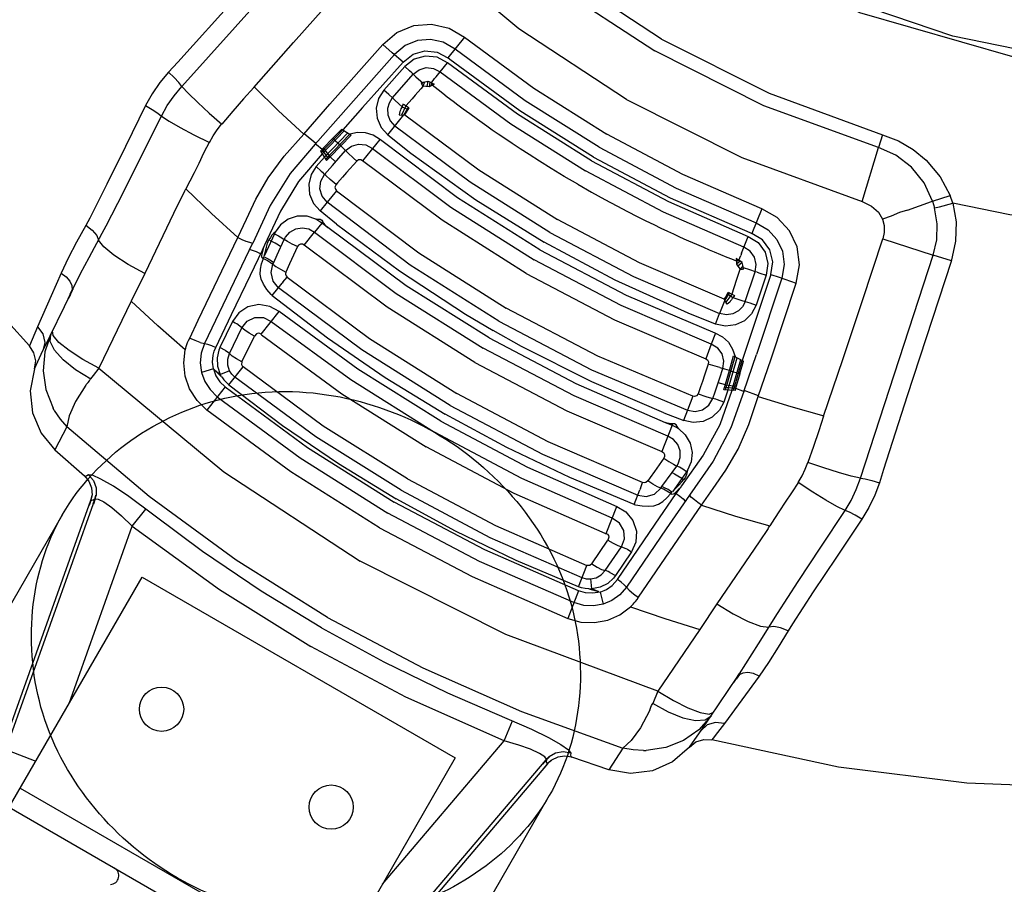
# Model space of a CAD drawing. Units: millimetres. Extents: x 99514 to 126314, y -1238 to 16612.
# Drawn here: x 115670 to 115892, y 10711 to 10906 of the extents above; entities that cross this region are included whole.
import ezdxf

# ---------------------------------------------------------------- set-up
doc = ezdxf.new("R2010")
doc.units = ezdxf.units.MM
doc.layers.add('DEFAULT', color=7, linetype='Continuous')
doc.layers.add('DiKom', color=7, linetype='Continuous')

# ---------------------------------------------------------------- blocks, each defined once
blk = doc.blocks.new('RP-19201')
at = {"layer": 'DiKom', "color": 0, "linetype": 'Continuous', "lineweight": 30}
for p, q in [((144261.02, 10891.12), (144296.44, 10930.54)), ((144281.59, 10920.39), (144260.11, 10896.62)), ((144324.91, 10902.25), (144321.16, 10897.55)), ((144308.58, 10898.74), (144306.44, 10900.61)), ((144311.03, 10896.64), (144308.58, 10898.74)), ((144260.11, 10896.62), (144258.01, 10894.33)), ((144309.06, 10898.34), (144291.19, 10878.11)), ((144311.03, 10896.64), (144301.87, 10886.33)), ((144319.4, 10894.43), (144321.03, 10896.48)), ((144321.57, 10897.22), (144321.16, 10897.55)), ((144311.39, 10895.63), (144306.69, 10890.29)), ((144312.51, 10894.63), (144311.39, 10895.63)), ((144312.99, 10894.18), (144312.51, 10894.63)), ((144318.47, 10893.26), (144319.4, 10894.43)), ((144308.61, 10888.54), (144313.32, 10893.88)), ((144312.99, 10894.18), (144313.32, 10893.88)), ((144313.32, 10893.88), (144313.94, 10893.3)), ((144313.94, 10893.3), (144315.04, 10892.31)), ((144315.04, 10892.31), (144315.41, 10891.98)), ((144315.16, 10891.91), (144315.41, 10891.99)), ((144315.41, 10891.99), (144315.27, 10891.64)), ((144315.4, 10891.98), (144315.63, 10892.05)), ((144315.84, 10892.11), (144315.48, 10891.16)), ((144315.63, 10892.05), (144316.59, 10892.34)), ((144316.59, 10892.34), (144316.36, 10891.09)), ((144316.59, 10892.34), (144317.19, 10892.05)), ((144317.06, 10892.11), (144316.95, 10891.04)), ((144317.19, 10892.05), (144317.42, 10891.94)), ((144317.42, 10891.94), (144318.12, 10892.89)), ((144318.47, 10893.26), (144318.12, 10892.89)), ((144307.81, 10889.29), (144306.69, 10890.29)), ((144315.02, 10890.58), (144313.78, 10889.16)), ((144315.49, 10891.14), (144315.02, 10890.58)), ((144315.27, 10891.64), (144315.16, 10891.91)), ((144315.48, 10891.16), (144315.27, 10891.64)), ((144316.19, 10891.1), (144315.48, 10891.15)), ((144316.36, 10891.09), (144316.19, 10891.1)), ((144316.95, 10891.04), (144316.36, 10891.09)), ((144318.02, 10891.64), (144316.95, 10891.04)), ((144317.42, 10891.94), (144317.36, 10891.26)), ((144317.42, 10891.93), (144317.62, 10891.84)), ((144317.62, 10891.84), (144317.57, 10891.39)), ((144318.92, 10890.32), (144317.57, 10891.39)), ((144317.62, 10891.84), (144318.02, 10891.64)), ((144319.97, 10889.51), (144318.92, 10890.32)), ((144308.61, 10888.54), (144307.81, 10889.29)), ((144308.61, 10888.54), (144308.46, 10888.36)), ((144309.2, 10887.98), (144308.61, 10888.54)), ((144310.79, 10886.54), (144309.2, 10887.98)), ((144313.07, 10888.35), (144311.62, 10886.74)), ((144313.78, 10889.16), (144313.07, 10888.35)), ((144321, 10888.71), (144319.97, 10889.51)), ((144322.31, 10887.72), (144321, 10888.71)), ((144323.37, 10886.92), (144322.31, 10887.72)), ((144301.87, 10886.33), (144297.43, 10881.31)), ((144311.62, 10886.74), (144310.67, 10884.66)), ((144311, 10887.13), (144310.78, 10886.52)), ((144310.78, 10886.52), (144312.15, 10885.89)), ((144311.3, 10886.94), (144311, 10887.13)), ((144311.93, 10885.99), (144311.2, 10884.71)), ((144312.16, 10886.4), (144311.3, 10886.94)), ((144311.4, 10884.7), (144312.15, 10885.89)), ((144312.16, 10886.4), (144311.93, 10885.99)), ((144312.15, 10885.89), (144312.38, 10886.26)), ((144312.38, 10886.26), (144312.16, 10886.4)), ((144324.62, 10885.99), (144323.37, 10886.92)), ((144326.1, 10884.9), (144324.62, 10885.99)), ((144307.55, 10880.19), (144311.19, 10884.7)), ((144310.12, 10884.7), (144310.67, 10884.66)), ((144310.67, 10884.66), (144311.2, 10884.71)), ((144311.4, 10884.7), (144311.19, 10884.7)), ((144327.86, 10883.62), (144326.1, 10884.9)), ((144292.52, 10876.23), (144297.43, 10881.31)), ((144292.73, 10875.92), (144297.75, 10881.11)), ((144295.11, 10879.34), (144297.17, 10881.48)), ((144297.17, 10881.48), (144299.3, 10880.13)), ((144288.67, 10880.48), (144291.35, 10878.29)), ((144295.11, 10879.34), (144293.05, 10877.23)), ((144293.25, 10875.16), (144298.53, 10880.62)), ((144293.56, 10874.71), (144298.99, 10880.33)), ((144296.93, 10877.68), (144295.11, 10879.34)), ((144296.93, 10877.68), (144299.3, 10880.13)), ((144305.79, 10879.15), (144301.88, 10874.35)), ((144307.55, 10880.2), (144312.79, 10876.06)), ((144419.31, 10880.22), (144418.44, 10877.3)), ((144291.43, 10877.93), (144291.2, 10878.11)), ((144292.72, 10876.87), (144291.43, 10877.93)), ((144292.72, 10876.87), (144292.35, 10876.49)), ((144292.35, 10876.49), (144293.76, 10874.41)), ((144293.05, 10877.23), (144292.72, 10876.87)), ((144294.18, 10874.85), (144292.72, 10876.87)), ((144294.57, 10875.25), (144293.05, 10877.23)), ((144294.57, 10875.25), (144296.93, 10877.68)), ((144296.52, 10874.95), (144298.03, 10876.63)), ((144296.93, 10877.68), (144297.7, 10876.96)), ((144297.7, 10876.96), (144298.03, 10876.63)), ((144298.54, 10876.11), (144298.03, 10876.63)), ((144414.74, 10865.1), (144418.44, 10877.3)), ((144293.25, 10875.16), (144292, 10873.73)), ((144293.76, 10874.41), (144294.57, 10875.25)), ((144294.57, 10875.25), (144295.78, 10874.11)), ((144295.06, 10873.29), (144296.52, 10874.95)), ((144300.55, 10874.25), (144298.27, 10871.69)), ((144298.54, 10876.11), (144299.82, 10874.9)), ((144299.82, 10874.9), (144300.55, 10874.25)), ((144292, 10873.73), (144291.37, 10873)), ((144291.37, 10873), (144292.5, 10872.01)), ((144293.3, 10871.26), (144295.06, 10873.29)), ((144293.55, 10871.02), (144293.3, 10871.26)), ((144294.54, 10870.1), (144293.55, 10871.02)), ((144295.89, 10868.94), (144294.54, 10870.1)), ((144297.35, 10870.65), (144296.21, 10869.33)), ((144298.27, 10871.69), (144297.35, 10870.65)), ((144261.62, 10867.41), (144261.72, 10867.55)), ((144261.72, 10867.55), (144261.95, 10867.98)), ((144296, 10867.57), (144293.85, 10864.96)), ((144296.21, 10869.33), (144295.89, 10868.94)), ((144261.62, 10867.41), (144259.99, 10864.14)), ((144430.63, 10865.2), (144434.62, 10866.46)), ((144435.24, 10864.77), (144434.62, 10866.46)), ((144259.99, 10864.14), (144252.68, 10848.87)), ((144293.85, 10864.96), (144292.28, 10863.04)), ((144392.04, 10863.49), (144389.84, 10857.89)), ((144424.97, 10863.15), (144430.41, 10865.12)), ((144430.41, 10865.12), (144430.63, 10865.2)), ((144430.63, 10865.2), (144431.09, 10863.66)), ((144431.09, 10863.66), (144432.17, 10863.95)), ((144432.17, 10863.95), (144435.24, 10864.77)), ((144240.24, 10861.37), (144239.35, 10859.73)), ((144291.34, 10861.15), (144291.66, 10861.13)), ((144292.7, 10860.27), (144291.34, 10861.15)), ((144296.01, 10860.03), (144292.27, 10863.05)), ((144243.08, 10857.97), (144243.94, 10859.6)), ((144292.7, 10860.27), (144291.02, 10858.2)), ((144292.7, 10860.27), (144292.88, 10860.55)), ((144294, 10859.23), (144292.7, 10860.27)), ((144264.75, 10838.3), (144273.69, 10856.99)), ((144281.94, 10857.82), (144280.18, 10853.87)), ((144281.2, 10856.15), (144280.73, 10856.43)), ((144282.13, 10858.21), (144281.82, 10857.95)), ((144281.94, 10857.82), (144281.82, 10857.95)), ((144282.13, 10858.21), (144281.94, 10857.82)), ((144282.6, 10853.1), (144284.16, 10856.57)), ((144284.16, 10856.57), (144284.45, 10857.1)), ((144288.67, 10855.3), (144291.02, 10858.2)), ((144387.47, 10853.42), (144388.98, 10857.25)), ((144389.35, 10858.09), (144389.84, 10857.89)), ((144419.36, 10856.68), (144430.78, 10852.99)), ((144277.04, 10855.74), (144266.16, 10833.04)), ((144279.5, 10854.72), (144279.1, 10853.22)), ((144279.23, 10854.16), (144279.5, 10854.72)), ((144279.74, 10855.26), (144279.5, 10854.71)), ((144287.15, 10854.94), (144285.38, 10851.03)), ((144377.3, 10855.46), (144378.85, 10854.79)), ((144378.85, 10854.79), (144380.17, 10854.22)), ((144380.17, 10854.22), (144381.3, 10853.74)), ((144276.54, 10848.5), (144279.23, 10854.16)), ((144279.1, 10853.22), (144278.83, 10853.33)), ((144279.39, 10852.3), (144279.63, 10852.65)), ((144280.18, 10853.87), (144279.64, 10852.81)), ((144281.8, 10851.35), (144282.6, 10853.1)), ((144381.3, 10853.74), (144382.7, 10853.16)), ((144382.7, 10853.16), (144384.13, 10852.58)), ((144384.13, 10852.58), (144385.19, 10852.15)), ((144385.19, 10852.15), (144386.3, 10851.71)), ((144386.29, 10852.22), (144386.31, 10851)), ((144386.67, 10851.97), (144386.29, 10852.22)), ((144386.67, 10851.97), (144386.3, 10851.71)), ((144386.84, 10851.85), (144386.67, 10851.97)), ((144386.85, 10851.85), (144387.33, 10852.93)), ((144387.47, 10853.42), (144387.33, 10852.93)), ((144414.34, 10802.59), (144430.78, 10852.99)), ((144434.88, 10851.69), (144430.78, 10852.99)), ((144281.62, 10850.94), (144281.81, 10851.35)), ((144285.38, 10851.03), (144284.55, 10849.2)), ((144386.85, 10851.85), (144386.3, 10851.46)), ((144387.18, 10851.62), (144386.31, 10851)), ((144386.31, 10851), (144386.64, 10850.51)), ((144387.62, 10851.33), (144386.64, 10850.51)), ((144386.64, 10850.51), (144386.95, 10850.13)), ((144387.62, 10851.33), (144386.85, 10851.85)), ((144387.13, 10849.78), (144386.87, 10849.1)), ((144386.95, 10850.13), (144387.14, 10849.78)), ((144387.79, 10850.57), (144387.15, 10849.78)), ((144387.15, 10849.78), (144387.66, 10849.84)), ((144387.89, 10850.12), (144387.62, 10851.33)), ((144387.9, 10850.13), (144387.67, 10849.84)), ((144387.67, 10849.84), (144387.96, 10849.88)), ((144389.32, 10849.66), (144387.89, 10850.13)), ((144387.96, 10849.88), (144387.9, 10850.13)), ((144434.83, 10851.55), (144424.89, 10821.23)), ((144233.78, 10848.97), (144231.5, 10843.84)), ((144252.69, 10848.87), (144249.61, 10842.6)), ((144272.3, 10839.63), (144276.54, 10848.5)), ((144283.86, 10846.94), (144284.81, 10848.05)), ((144386.87, 10849.1), (144386.27, 10847.31)), ((144394.12, 10848.67), (144387.64, 10829.23)), ((144388.31, 10842.53), (144390.59, 10849.27)), ((144389.78, 10849.52), (144389.32, 10849.66)), ((144390.59, 10849.27), (144389.78, 10849.52)), ((144391.01, 10849.14), (144390.59, 10849.27)), ((144393.06, 10848.47), (144390.79, 10841.74)), ((144396.57, 10847.82), (144390.83, 10830.54)), ((144391.01, 10849.14), (144391.64, 10848.94)), ((144391.64, 10848.94), (144393.06, 10848.47)), ((144394.12, 10848.67), (144395.95, 10848.04)), ((144395.95, 10848.04), (144399.85, 10846.68)), ((144236.03, 10844.55), (144236.41, 10845.32)), ((144236.43, 10845.52), (144236.26, 10845.2)), ((144236.41, 10845.32), (144236.39, 10845.27)), ((144236.42, 10845.33), (144236.43, 10845.39)), ((144236.44, 10845.45), (144236.43, 10845.52)), ((144236.43, 10845.39), (144236.44, 10845.45)), ((144281.47, 10843.9), (144283.68, 10846.65)), ((144283.86, 10846.94), (144283.68, 10846.65)), ((144386.27, 10847.31), (144385.25, 10844.23)), ((144394.15, 10829.55), (144399.85, 10846.68)), ((144231.5, 10843.84), (144228.42, 10836.82)), ((144236.03, 10844.55), (144229.66, 10831.45)), ((144235.89, 10844.15), (144235.4, 10843.19)), ((144235.4, 10843.19), (144235.53, 10843.52)), ((144235.53, 10843.52), (144235.97, 10844.39)), ((144235.64, 10843.74), (144235.73, 10843.92)), ((144235.69, 10843.87), (144235.64, 10843.74)), ((144235.75, 10844.16), (144235.69, 10843.87)), ((144236.26, 10845.2), (144235.75, 10844.16)), ((144235.89, 10844.15), (144236.38, 10845.08)), ((144235.97, 10844.39), (144236.32, 10845.1)), ((144236.14, 10844.63), (144236.17, 10844.77)), ((144236.17, 10844.77), (144236.18, 10844.83)), ((144236.18, 10844.83), (144236.23, 10844.96)), ((144236.23, 10844.96), (144236.27, 10845.11)), ((144236.27, 10845.11), (144236.26, 10845.2)), ((144236.32, 10845.1), (144236.39, 10845.24)), ((144236.38, 10845.16), (144236.39, 10845.27)), ((144236.38, 10845.08), (144236.38, 10845.16)), ((144281.44, 10843.87), (144281.21, 10844.11)), ((144383.59, 10843.02), (144383.82, 10843.45)), ((144384.68, 10844.53), (144383.7, 10842.85)), ((144383.82, 10843.45), (144384.45, 10844.65)), ((144385.25, 10844.23), (144383.92, 10842.36)), ((144385.32, 10843.54), (144384.25, 10844.26)), ((144384.45, 10844.65), (144385.25, 10844.23)), ((144385.25, 10844.23), (144385.9, 10843.89)), ((144385.48, 10843.39), (144385.32, 10843.54)), ((144385.9, 10843.89), (144385.48, 10843.39)), ((144385.5, 10843.41), (144387.53, 10842.76)), ((144249.61, 10842.6), (144242.27, 10827.47)), ((144383.7, 10842.84), (144382.53, 10839.8)), ((144383.59, 10843.02), (144383.7, 10842.84)), ((144383.93, 10842.36), (144383.7, 10842.85)), ((144384.24, 10841.91), (144383.92, 10842.36)), ((144387.53, 10842.76), (144388.31, 10842.53)), ((144388.31, 10842.53), (144388.23, 10842.31)), ((144388.31, 10842.53), (144389.36, 10842.21)), ((144389.36, 10842.21), (144390.79, 10841.74)), ((144268.69, 10832.13), (144272.3, 10839.63)), ((144278.96, 10835.15), (144283.01, 10840.28)), ((144325.11, 10839.69), (144331.39, 10835.96)), ((144381.62, 10837.43), (144375.41, 10839.9)), ((144381.62, 10837.43), (144382.53, 10839.8)), ((144228.42, 10836.82), (144226.61, 10832.49)), ((144228.42, 10836.82), (144229.63, 10835.2)), ((144262.82, 10834.24), (144264.75, 10838.3)), ((144272.47, 10838), (144269.66, 10832.16)), ((144271.78, 10830.77), (144274.59, 10836.61)), ((144273.11, 10837.66), (144272.47, 10838)), ((144273.45, 10837.51), (144273.11, 10837.66)), ((144273.76, 10837.28), (144273.45, 10837.51)), ((144274.59, 10836.61), (144273.76, 10837.28)), ((144229.63, 10835.2), (144230.08, 10833.29)), ((144231.43, 10835.08), (144230.07, 10831.13)), ((144274.63, 10828.9), (144277.44, 10834.74)), ((144277.94, 10835.22), (144277.44, 10834.74)), ((144279.04, 10834.98), (144278.95, 10835.14)), ((144337.77, 10832.39), (144331.39, 10835.96)), ((144381.59, 10835.39), (144380.65, 10832.92)), ((144230.08, 10833.29), (144229.66, 10831.45)), ((144269.66, 10832.16), (144269.39, 10831.54)), ((144270.94, 10831.43), (144269.66, 10832.16)), ((144380.65, 10832.92), (144379.39, 10829.6)), ((144227.76, 10827.3), (144229.66, 10831.45)), ((144383.86, 10822.57), (144386.01, 10830.09)), ((144384.41, 10822.53), (144386.5, 10829.83)), ((144384.75, 10826.98), (144385.68, 10830.26)), ((144385.68, 10830.26), (144387.92, 10829.08)), ((144387.99, 10822.22), (144390.83, 10830.54)), ((144242.27, 10827.48), (144241.02, 10825.85)), ((144271.67, 10823.7), (144274.9, 10827.74)), ((144274.63, 10828.9), (144274.55, 10828.31)), ((144379.97, 10828.4), (144379.13, 10825.87)), ((144382.59, 10827.59), (144379.97, 10828.4)), ((144382.59, 10827.59), (144383.29, 10827.4)), ((144385.32, 10822.46), (144387.31, 10829.41)), ((144385.7, 10822.44), (144387.64, 10829.23)), ((144387.1, 10826.23), (144387.92, 10829.08)), ((144391.25, 10821.08), (144394.15, 10829.55)), ((144241.02, 10825.85), (144240.42, 10825.03)), ((144268.16, 10827.33), (144265.46, 10826.53)), ((144268.4, 10827.1), (144268.16, 10827.32)), ((144268.42, 10827.08), (144269.74, 10826.07)), ((144270.04, 10825.52), (144268.42, 10827.08)), ((144270.04, 10825.52), (144269.74, 10826.07)), ((144271.84, 10826.91), (144269.75, 10826.05)), ((144379.13, 10825.87), (144378.66, 10824.46)), ((144381.53, 10822.13), (144382.58, 10825.26)), ((144382.58, 10825.26), (144383.29, 10827.4)), ((144383.74, 10827.28), (144383.29, 10827.4)), ((144383.5, 10822.59), (144384.75, 10826.98)), ((144384.75, 10826.98), (144383.74, 10827.28)), ((144384.75, 10826.98), (144387.1, 10826.23)), ((144387.1, 10826.23), (144386.3, 10823.4)), ((144239.46, 10823.76), (144239.36, 10823.62)), ((144239.46, 10823.76), (144239.6, 10823.94)), ((144270.83, 10823.24), (144266.67, 10818.01)), ((144378.24, 10823.24), (144377.7, 10821.7)), ((144378.66, 10824.46), (144378.24, 10823.24)), ((144383.82, 10823.72), (144382.23, 10824.19)), ((144383.67, 10823.18), (144386.15, 10822.93)), ((144383.82, 10823.72), (144386.3, 10823.4)), ((144386.3, 10823.4), (144386.15, 10822.93)), ((144376.46, 10821.12), (144375.27, 10817.95)), ((144377.7, 10821.7), (144379.38, 10821.11)), ((144379.38, 10821.11), (144380.67, 10820.72)), ((144381.01, 10820.63), (144381.53, 10822.13)), ((144384.41, 10822.53), (144383.48, 10819.82)), ((144386.01, 10822.41), (144383.5, 10822.59)), ((144386.15, 10822.93), (144386.01, 10822.41)), ((144386.15, 10822.93), (144387.72, 10822.34)), ((144387.72, 10822.34), (144387.98, 10822.22)), ((144391.3, 10821.22), (144388.06, 10822.45)), ((144424.89, 10821.23), (144419.56, 10804.56)), ((144380.67, 10820.72), (144381.01, 10820.63)), ((144383.48, 10819.82), (144382.06, 10820.31)), ((144232.23, 10817.93), (144231.95, 10818.43)), ((144369.92, 10817.35), (144374.41, 10815.63)), ((144375.27, 10817.95), (144374.4, 10815.63)), ((144235.06, 10814.19), (144232.38, 10808.99)), ((144371.79, 10814.61), (144369.5, 10808.63)), ((144370.23, 10815.21), (144371.79, 10814.61)), ((144371.79, 10814.61), (144371.94, 10814.9)), ((144371.79, 10814.61), (144373.03, 10814.02)), ((144373.03, 10814.02), (144373.23, 10813.87)), ((144232.38, 10808.99), (144239.05, 10803.12)), ((144369.94, 10807.14), (144367.79, 10804.14)), ((144371.78, 10803.87), (144372.85, 10805.36)), ((144372.85, 10805.36), (144373.17, 10805.88)), ((144367.79, 10804.14), (144366.82, 10802.78)), ((144369.51, 10800.71), (144371.78, 10803.87)), ((144375.04, 10804.07), (144371.86, 10799.57)), ((144375.28, 10804.43), (144375.04, 10804.07)), ((144375.04, 10804.07), (144375.22, 10804.02)), ((144375.28, 10804.43), (144375.22, 10804.02)), ((144419.56, 10804.56), (144418.63, 10801.6)), ((144364.67, 10800.29), (144365.14, 10801.67)), ((144366.82, 10802.78), (144366.28, 10802.02)), ((144373.93, 10800.88), (144373.58, 10800.4)), ((144373.97, 10802.59), (144374.45, 10802.33)), ((144240.66, 10800.44), (144240.76, 10798.8)), ((144240.7, 10798.41), (144240.76, 10798.8)), ((144240.79, 10798.77), (144240.76, 10798.8)), ((144240.76, 10798.53), (144240.79, 10798.77)), ((144241.38, 10797.86), (144241.61, 10798.76)), ((144241.46, 10797.93), (144241.66, 10798.72)), ((144241.5, 10797.96), (144241.7, 10798.7)), ((144241.66, 10798.72), (144241.61, 10798.76)), ((144241.7, 10798.7), (144241.66, 10798.72)), ((144363.23, 10796.7), (144364.5, 10799.99)), ((144364.67, 10800.29), (144364.5, 10799.99)), ((144367.99, 10792.27), (144372.71, 10799.13)), ((144369.25, 10800.35), (144369.51, 10800.71)), ((144375.7, 10798.78), (144370.47, 10791.17)), ((144371.54, 10799.09), (144371.73, 10799.48)), ((144373.14, 10799.97), (144372.48, 10799.31)), ((144372.48, 10799.31), (144372.71, 10799.13)), ((144372.71, 10799.13), (144373.58, 10800.4)), ((144373.58, 10800.4), (144373.14, 10799.97)), ((144220.28, 10740.92), (144240.49, 10797.63)), ((144221.28, 10741.29), (144241.46, 10797.93)), ((144240.12, 10796.59), (144240.15, 10796.56)), ((144240.15, 10796.56), (144240.53, 10797.62)), ((144240.49, 10797.63), (144240.7, 10798.41)), ((144240.53, 10797.62), (144240.49, 10797.63)), ((144240.53, 10797.62), (144240.64, 10797.95)), ((144240.64, 10797.95), (144240.72, 10798.29)), ((144240.72, 10798.29), (144240.76, 10798.53)), ((144241, 10796.8), (144241.38, 10797.86)), ((144241.05, 10796.77), (144241, 10796.8)), ((144241.07, 10796.75), (144241.05, 10796.77)), ((144241.5, 10797.96), (144241.07, 10796.75)), ((144241.46, 10797.93), (144241.38, 10797.86)), ((144241.5, 10797.96), (144241.46, 10797.93)), ((144363.21, 10796.66), (144363.54, 10796.58)), ((144372.21, 10787.39), (144378.45, 10796.51)), ((144234.08, 10794.41), (144115.72, 10589.4)), ((144249.86, 10791.76), (144252.88, 10795.62)), ((144356.9, 10790.15), (144359.32, 10796.22)), ((144364.11, 10786.62), (144367.99, 10792.27)), ((144235.6, 10751.74), (144249.86, 10791.76)), ((144356.71, 10790.13), (144356.9, 10790.14)), ((144370.47, 10791.17), (144361.47, 10778.01)), ((144393.51, 10791.26), (144391.49, 10788.21)), ((144393.51, 10791.26), (144393.58, 10791.42)), ((144393.58, 10791.42), (144393.84, 10791.83)), ((144353.66, 10783.27), (144357.31, 10788.63)), ((144357.47, 10789.3), (144357.31, 10788.63)), ((144391.49, 10788.21), (144381.93, 10774.25)), ((144356.7, 10781.74), (144360.35, 10787.1)), ((144362.62, 10785.95), (144358.97, 10780.6)), ((144359.43, 10779.74), (144364.11, 10786.62)), ((144360.35, 10787.1), (144361.35, 10786.71)), ((144361.35, 10786.71), (144361.7, 10786.56)), ((144361.7, 10786.56), (144362, 10786.34)), ((144362, 10786.34), (144362.62, 10785.95)), ((144364.18, 10775.72), (144372.21, 10787.39)), ((144353.66, 10783.27), (144353.18, 10782.91)), ((144350.63, 10778.11), (144352.52, 10782.93)), ((144357.69, 10781.35), (144358.97, 10780.6)), ((144222.06, 10728.29), (144252.06, 10780.25)), ((144252.06, 10780.25), (144322.81, 10739.41)), ((144353.33, 10779.86), (144353.62, 10777.62)), ((144358.97, 10780.6), (144358.56, 10780.06)), ((144350.66, 10777.15), (144348.21, 10770.94)), ((144353.02, 10777.61), (144353.65, 10777.62)), ((144353.02, 10777.61), (144355.18, 10776.99)), ((144354.7, 10777.2), (144353.65, 10777.62)), ((144355.18, 10776.99), (144354.7, 10777.2)), ((144355.21, 10776.98), (144355.53, 10776.88)), ((144355.54, 10776.88), (144356.19, 10774.15)), ((144381.92, 10774.25), (144378.03, 10768.46)), ((144391.34, 10765.2), (144395.58, 10772.05)), ((144398.97, 10769.72), (144398, 10768.14)), ((144378.03, 10768.46), (144368.6, 10754.54)), ((144386.99, 10758.4), (144391.34, 10765.2)), ((144378.35, 10745.61), (144386.51, 10757.67)), ((144391.46, 10757.93), (144383.62, 10747.22)), ((144386.23, 10757.35), (144385.65, 10756.44)), ((144385.65, 10756.44), (144385.87, 10756.73)), ((144385.87, 10756.73), (144386.41, 10757.54)), ((144386, 10756.93), (144386.11, 10757.09)), ((144386.09, 10757.04), (144386, 10756.93)), ((144386.31, 10757.23), (144386.09, 10757.04)), ((144386.79, 10758.23), (144386.23, 10757.35)), ((144386.52, 10757.55), (144386.31, 10757.23)), ((144386.41, 10757.54), (144386.67, 10757.95)), ((144386.51, 10757.67), (144386.98, 10758.39)), ((144387.15, 10758.5), (144386.52, 10757.55)), ((144386.52, 10757.81), (144386.63, 10757.9)), ((144386.63, 10757.9), (144386.67, 10757.95)), ((144386.67, 10757.95), (144386.92, 10758.32)), ((144386.67, 10757.95), (144386.76, 10758.05)), ((144386.76, 10758.05), (144386.88, 10758.16)), ((144386.79, 10758.23), (144386.86, 10758.28)), ((144386.98, 10758.39), (144386.86, 10758.28)), ((144386.88, 10758.16), (144386.95, 10758.2)), ((144386.99, 10758.4), (144387.09, 10758.47)), ((144387.09, 10758.47), (144387.15, 10758.5)), ((144368.6, 10754.54), (144367.41, 10751.72)), ((144366.79, 10750.25), (144366.72, 10750.09)), ((144366.79, 10750.25), (144366.87, 10750.46)), ((144380.13, 10749.34), (144381.14, 10749.74)), ((144333.87, 10743.25), (144335.71, 10747.79)), ((144377.11, 10747.91), (144379.29, 10748.06)), ((144380.61, 10748.95), (144377.86, 10745.8)), ((144379.29, 10748.06), (144380.61, 10748.95)), ((144381.61, 10747.46), (144379.73, 10746.88)), ((144383.62, 10747.22), (144381.61, 10747.46)), ((144376.91, 10743.55), (144378.35, 10745.61)), ((144379.73, 10746.88), (144378.35, 10745.61)), ((144383.62, 10747.22), (144382.06, 10745.14)), ((144306.34, 10710.9), (144333.87, 10743.25)), ((144375.7, 10741.88), (144376.91, 10743.55)), ((144381.09, 10743.89), (144380.78, 10743.48)), ((144382.06, 10745.14), (144381.09, 10743.89)), ((144221.64, 10741.17), (144228.07, 10738.69)), ((144360.7, 10741.65), (144357.53, 10736.73)), ((144365.35, 10741.07), (144365.93, 10741.08)), ((144322.81, 10739.41), (144292.81, 10687.45)), ((144304.46, 10693.26), (144343.35, 10738.98)), ((144343.32, 10738.99), (144342.6, 10738.13)), ((144342.67, 10738.1), (144343.4, 10738.96)), ((144343.42, 10739.06), (144343.4, 10738.96)), ((144343.43, 10739.11), (144343.42, 10739.06)), ((144343.43, 10739.11), (144343.97, 10739.66)), ((144343.45, 10739.1), (144344, 10739.64)), ((144343.5, 10739.08), (144344.06, 10739.61)), ((144343.85, 10738.36), (144344.1, 10738.6)), ((144343.92, 10738.37), (144344.21, 10738.65)), ((144343.97, 10739.66), (144344, 10739.64)), ((144344, 10739.64), (144344.06, 10739.61)), ((144344.1, 10738.6), (144344.29, 10738.76)), ((144344.21, 10738.65), (144344.53, 10738.89)), ((144344.29, 10738.76), (144344.48, 10738.91)), ((144344.48, 10738.91), (144344.53, 10738.89)), ((144345.99, 10739.63), (144344.53, 10738.89)), ((144357.53, 10736.73), (144349.12, 10739.57)), ((144343.65, 10738.08), (144304.64, 10692.22)), ((144342.6, 10738.13), (144342.62, 10738.12)), ((144342.62, 10738.12), (144342.67, 10738.1)), ((144342.89, 10737.25), (144343.62, 10738.11)), ((144342.93, 10737.23), (144342.89, 10737.25)), ((144343.62, 10738.11), (144343.85, 10738.36)), ((144343.62, 10738.11), (144343.65, 10738.08)), ((144343.65, 10738.08), (144343.92, 10738.37)), ((144224.56, 10732.62), (144295.31, 10691.78)), ((144344.06, 10730.91), (144225.7, 10525.89)), ((144222.06, 10728.29), (144292.81, 10687.45))]:
    blk.add_line(p, q, dxfattribs=at)
for points in [[(144323.67, 10932.02), (144344.81, 10914.33), (144367.88, 10899.16)], [(144369.41, 10901.82), (144346.64, 10916.77), (144325.76, 10934.23)], [(144381.76, 10923.21), (144414.16, 10907.84), (144448.66, 10897.86), (144484.55, 10893.56)], [(144548.47, 10901.68), (144520.36, 10896.37), (144491.78, 10894.72), (144463.23, 10896.76), (144435.18, 10902.47), (144408.11, 10911.74), (144382.46, 10924.42)], [(144277.31, 10890.91), (144286.24, 10901.07), (144295.57, 10911.56), (144305.34, 10922.5)], [(144361.52, 10888.15), (144337.18, 10904.15), (144314.94, 10922.72)], [(144306.44, 10900.61), (144309.64, 10903.28), (144313.46, 10904.87), (144317.47, 10905.2), (144321.43, 10904.27), (144324.91, 10902.24)], [(144173.75, 10902.25), (144189.32, 10877.49), (144206.98, 10854.18), (144226.61, 10832.49)], [(144322.76, 10899.55), (144320.09, 10901.1), (144317.19, 10901.76), (144314.26, 10901.52), (144311.49, 10900.37), (144309.06, 10898.34)], [(144324.91, 10902.24), (144340.53, 10890.73), (144357.02, 10880.36)], [(144369.41, 10901.82), (144393.75, 10889.58), (144419.31, 10880.22)], [(144288.57, 10880.36), (144294.46, 10887.11), (144306.44, 10900.61)], [(144311.03, 10896.64), (144313.28, 10898.41), (144315.97, 10899.19), (144318.72, 10898.87), (144321.16, 10897.55)], [(144355.3, 10877.38), (144338.61, 10887.87), (144322.76, 10899.55)], [(144418.44, 10877.3), (144392.55, 10886.77), (144367.88, 10899.16)], [(144321.03, 10896.48), (144318.7, 10897.7), (144316.04, 10897.98), (144313.49, 10897.25), (144311.39, 10895.63)], [(144353.55, 10874.34), (144336.85, 10884.82), (144321.03, 10896.48)], [(144354.02, 10875.16), (144337.38, 10885.6), (144321.57, 10897.22)], [(144258.01, 10894.33), (144256.08, 10892.01), (144254.33, 10889.47), (144252.84, 10886.78)], [(144261.02, 10891.12), (144260.33, 10891.98), (144259.28, 10893.11), (144258.01, 10894.33)], [(144313.32, 10893.88), (144314.64, 10894.91), (144316.24, 10895.37), (144317.9, 10895.21), (144319.4, 10894.43)], [(144319.4, 10894.43), (144335.36, 10882.67), (144352.24, 10872.07)], [(144256.43, 10884.44), (144257.75, 10886.81), (144259.28, 10889.03), (144261.02, 10891.12)], [(144261.02, 10891.12), (144262.52, 10889.53), (144264.63, 10887.48), (144267.2, 10885.1), (144270.05, 10882.58)], [(144277.31, 10890.91), (144275.01, 10888.32), (144272.54, 10885.52), (144270.05, 10882.58)], [(144288.57, 10880.36), (144282.91, 10885.61), (144277.41, 10891.02)], [(144306.69, 10890.29), (144305.5, 10888.41), (144304.96, 10886.23), (144305.14, 10883.95), (144306.05, 10881.87), (144307.55, 10880.2)], [(144308.46, 10888.36), (144307.87, 10887.38), (144307.53, 10886.15), (144307.58, 10884.74), (144308.13, 10883.34), (144309.15, 10882.17)], [(144361.52, 10888.15), (144387.54, 10875.07), (144414.75, 10865.1)], [(144252.84, 10886.78), (144248.31, 10877.55), (144244.12, 10869.05), (144240.24, 10861.37)], [(144252.84, 10886.78), (144254.37, 10885.93), (144255.63, 10885.11), (144256.43, 10884.44)], [(144310.78, 10886.52), (144310.67, 10886.31), (144310.54, 10886.05), (144310.41, 10885.76), (144310.28, 10885.44), (144310.18, 10885.09), (144310.12, 10884.7)], [(144243.94, 10859.6), (144247.88, 10867.27), (144252.02, 10875.56), (144256.43, 10884.44)], [(144256.43, 10884.44), (144258.15, 10883.3), (144260.64, 10881.85), (144263.72, 10880.22), (144267.26, 10878.48)], [(144311.44, 10884.7), (144328.15, 10872.25), (144345.88, 10861.06)], [(144350.48, 10869.02), (144347.42, 10870.81), (144344.45, 10872.61), (144341.82, 10874.24), (144339.51, 10875.71), (144337.47, 10877.03), (144335.64, 10878.24), (144334, 10879.34), (144332.52, 10880.35), (144331.18, 10881.27), (144329.97, 10882.12), (144328.87, 10882.9), (144327.86, 10883.62)], [(144267.26, 10878.48), (144268.1, 10879.96), (144269.03, 10881.33), (144270.04, 10882.59)], [(144344.18, 10858.11), (144326.15, 10869.48), (144309.15, 10882.17)], [(144273.69, 10856.99), (144275.64, 10861.15), (144277.79, 10865.69), (144280.51, 10870.48), (144284.17, 10875.34), (144288.57, 10880.36)], [(144305.91, 10879.03), (144304.28, 10880.09), (144302.54, 10880.63), (144300.75, 10880.71), (144298.99, 10880.33)], [(144341.94, 10854.23), (144323.34, 10865.98), (144305.91, 10879.03)], [(144392.03, 10863.49), (144374.25, 10871.26), (144357.02, 10880.36)], [(144419.31, 10880.22), (144422.93, 10878.8), (144426.25, 10876.86), (144429.21, 10874.45)], [(144267.26, 10878.59), (144265.94, 10876.02), (144264.85, 10873.7), (144263.84, 10871.61), (144262.86, 10869.72), (144261.91, 10868.01)], [(144291.19, 10878.11), (144285.51, 10871.48), (144280.99, 10864.19), (144277.05, 10855.74)], [(144298.03, 10876.63), (144299.37, 10877.64), (144300.97, 10878.09), (144302.63, 10877.9), (144304.12, 10877.1)], [(144304.12, 10877.1), (144321.82, 10863.82), (144340.62, 10851.94)], [(144355.3, 10877.38), (144372.74, 10868.16), (144390.78, 10860.28)], [(144430.63, 10865.2), (144428.71, 10869.33), (144425.86, 10872.9), (144422.34, 10875.6), (144418.44, 10877.3)], [(144292.73, 10875.92), (144287.37, 10869.64), (144283.31, 10862.94), (144279.74, 10855.26)], [(144301.88, 10874.35), (144301.45, 10874.56), (144300.95, 10874.52), (144300.55, 10874.25)], [(144338.84, 10848.87), (144319.83, 10860.88), (144301.88, 10874.35)], [(144312.79, 10876.06), (144327.49, 10865.51), (144342.91, 10855.91)], [(144353.55, 10874.34), (144370.97, 10865.12), (144388.98, 10857.25)], [(144354.02, 10875.16), (144371.38, 10865.96), (144389.35, 10858.09)], [(144429.21, 10874.45), (144432.37, 10870.7), (144434.62, 10866.46)], [(144291.37, 10873), (144290.25, 10871.2), (144289.72, 10869.02), (144289.91, 10866.75), (144290.82, 10864.68), (144292.27, 10863.05)], [(144292.5, 10872.01), (144292.84, 10871.77), (144293.06, 10871.47), (144293.3, 10871.26)], [(144388.02, 10854.81), (144369.85, 10862.75), (144352.24, 10872.07)], [(144293.85, 10864.96), (144292.74, 10866.31), (144292.25, 10867.99), (144292.44, 10869.72), (144293.3, 10871.26)], [(144273.69, 10856.99), (144267.73, 10862.43), (144261.95, 10867.98)], [(144295.88, 10868.94), (144295.64, 10868.38), (144295.73, 10867.92), (144296, 10867.57)], [(144296, 10867.57), (144314.61, 10853.52), (144334.32, 10841.03)], [(144350.48, 10869.02), (144353.56, 10867.27), (144356.6, 10865.6), (144359.33, 10864.13), (144361.75, 10862.87), (144363.92, 10861.76), (144365.88, 10860.78), (144367.65, 10859.91), (144369.27, 10859.13), (144370.74, 10858.44), (144372.08, 10857.81), (144373.31, 10857.25), (144374.43, 10856.73), (144375.47, 10856.27), (144377.3, 10855.46)], [(144332.63, 10838.11), (144312.64, 10850.77), (144293.85, 10864.96)], [(144399.85, 10846.68), (144400.57, 10850.79), (144400.03, 10854.89), (144398.31, 10858.52), (144395.53, 10861.5), (144392.03, 10863.49)], [(144414.75, 10865.1), (144416.86, 10864.11), (144418.41, 10862.73), (144419.33, 10861.13)], [(144424.97, 10863.15), (144423.14, 10862.62), (144421.28, 10861.83), (144419.33, 10861.14)], [(144430.78, 10852.99), (144431.56, 10856.44), (144431.67, 10860.05), (144431.1, 10863.66)], [(144435.24, 10864.77), (144435.94, 10860.57), (144435.83, 10856.13), (144434.83, 10851.55)], [(144474.18, 10858.87), (144461.1, 10860.17), (144448.11, 10862.14), (144435.24, 10864.77)], [(144291.3, 10861.16), (144289.34, 10861.78), (144287.13, 10861.78), (144285.08, 10861.11), (144283.33, 10859.84), (144282.12, 10858.19)], [(144291.66, 10861.13), (144291.86, 10861.15), (144292.3, 10861.1), (144292.65, 10860.9), (144292.88, 10860.55)], [(144383.57, 10843.05), (144364.43, 10851.3), (144345.88, 10861.06)], [(144419.33, 10861.13), (144419.67, 10859.67), (144419.68, 10858.14), (144419.38, 10856.73)], [(144239.35, 10859.73), (144237.26, 10855.91), (144235.39, 10852.33), (144233.78, 10848.97)], [(144239.32, 10859.75), (144240.81, 10858.62), (144241.83, 10857.42), (144242.22, 10856.37)], [(144284.45, 10857.1), (144285.46, 10858.23), (144286.78, 10858.96), (144288.25, 10859.2), (144289.71, 10858.94), (144291.02, 10858.2)], [(144292.88, 10860.55), (144293.08, 10860.22), (144293.34, 10859.89), (144293.65, 10859.56), (144294, 10859.23)], [(144330.44, 10834.31), (144311.7, 10846.11), (144294, 10859.23)], [(144296.01, 10860.03), (144310.21, 10849.44), (144325.11, 10839.69)], [(144390.78, 10860.28), (144393.46, 10858.75), (144395.48, 10856.57), (144396.73, 10853.91), (144397.12, 10850.93), (144396.57, 10847.82)], [(144236.42, 10845.33), (144238.19, 10848.83), (144240.14, 10852.5), (144243.08, 10857.97)], [(144273.69, 10856.98), (144274.63, 10856.55), (144275.53, 10856.19), (144276.35, 10855.91), (144277.04, 10855.74)], [(144279.64, 10852.81), (144279.93, 10853.86), (144280.17, 10854.82), (144280.43, 10855.68), (144280.73, 10856.43)], [(144281.82, 10857.95), (144281.4, 10857.52), (144281.04, 10857.01), (144280.73, 10856.43)], [(144281.94, 10857.82), (144282.85, 10857.37), (144283.63, 10856.93), (144284.16, 10856.57)], [(144287.15, 10854.94), (144285.93, 10855.52), (144284.89, 10856.09), (144284.16, 10856.57)], [(144291.02, 10858.2), (144309.49, 10844.38), (144329.1, 10832)], [(144344.18, 10858.11), (144363.04, 10848.18), (144382.53, 10839.8)], [(144388.98, 10857.25), (144391.2, 10855.84), (144392.78, 10853.68), (144393.42, 10851.1), (144393.06, 10848.47)], [(144394.12, 10848.67), (144394.53, 10851.5), (144393.86, 10854.22), (144392.21, 10856.44), (144389.84, 10857.89)], [(144406.02, 10816.6), (144410.35, 10829.41), (144414.77, 10842.74), (144419.36, 10856.68)], [(144252.69, 10848.87), (144248.91, 10850.93), (144245.7, 10853), (144243.4, 10854.87), (144242.22, 10856.37)], [(144278.83, 10853.33), (144277.9, 10853.76), (144277.03, 10854.09), (144276.35, 10854.29)], [(144283.4, 10854.89), (144282.88, 10855.26), (144282.12, 10855.69), (144281.2, 10856.15)], [(144288.67, 10855.3), (144288.29, 10855.5), (144287.83, 10855.5), (144287.43, 10855.27), (144287.15, 10854.94)], [(144327.24, 10828.77), (144307.4, 10841.29), (144288.67, 10855.3)], [(144341.94, 10854.23), (144361.41, 10844), (144381.43, 10835.42)], [(144375.41, 10839.9), (144358.93, 10847.35), (144342.91, 10855.91)], [(144390.59, 10849.27), (144390.82, 10850.93), (144390.42, 10852.55), (144389.44, 10853.9), (144388.02, 10854.81)], [(144278.83, 10849.87), (144279.06, 10851.02), (144279.46, 10852.27)], [(144279.1, 10853.22), (144279.04, 10852.96), (144279.04, 10852.71), (144279.15, 10852.46), (144279.43, 10852.19)], [(144279.46, 10852.27), (144280.36, 10851.8), (144281.11, 10851.34), (144281.62, 10850.94)], [(144279.63, 10852.65), (144280.53, 10852.19), (144281.29, 10851.74), (144281.81, 10851.35)], [(144281.21, 10844.11), (144280.26, 10845.27), (144279.52, 10846.44), (144278.99, 10847.59), (144278.77, 10848.72), (144278.83, 10849.87)], [(144282.87, 10845.64), (144281.66, 10847.15), (144281.21, 10849.05), (144281.62, 10850.94)], [(144281.62, 10850.94), (144282.31, 10850.43), (144283.33, 10849.82), (144284.55, 10849.2)], [(144380.65, 10832.92), (144360.3, 10841.6), (144340.62, 10851.94)], [(144233.78, 10848.97), (144234.89, 10848.1), (144235.72, 10847.13), (144236.19, 10846.13), (144236.26, 10845.2)], [(144284.54, 10849.21), (144284.46, 10848.69), (144284.58, 10848.32), (144284.81, 10848.05)], [(144284.81, 10848.05), (144303.46, 10834.15), (144323.17, 10821.73)], [(144338.84, 10848.87), (144358.75, 10838.41), (144379.39, 10829.6)], [(144321.63, 10819.05), (144301.69, 10831.62), (144282.87, 10845.64)], [(144281.47, 10843.9), (144293.98, 10834.32), (144307, 10825.39), (144320.51, 10817.12)], [(144385.48, 10843.39), (144385.35, 10843.19), (144385.2, 10842.95), (144385.01, 10842.69), (144384.8, 10842.42), (144384.54, 10842.16), (144384.24, 10841.91)], [(144261.83, 10831.63), (144255.65, 10837.03), (144249.61, 10842.6)], [(144283.01, 10840.28), (144280.93, 10841.43), (144278.44, 10841.83), (144275.99, 10841.32), (144273.9, 10839.96), (144272.47, 10838)], [(144376.46, 10821.12), (144354.98, 10830.21), (144334.32, 10841.03)], [(144390.79, 10841.74), (144389.76, 10839.77), (144388.14, 10838.2), (144386.08, 10837.23), (144383.82, 10836.97), (144381.62, 10837.43)], [(144388.23, 10842.31), (144387.68, 10841.3), (144386.78, 10840.39), (144385.54, 10839.74), (144384.05, 10839.51), (144382.53, 10839.8)], [(144274.59, 10836.61), (144275.8, 10838.11), (144277.53, 10838.93), (144279.46, 10838.91), (144281.25, 10838.05)], [(144319.57, 10815.48), (144300.82, 10827.23), (144283.01, 10840.28)], [(144277.44, 10834.74), (144276.23, 10835.4), (144275.25, 10836.04), (144274.59, 10836.61)], [(144281.25, 10838.05), (144299.22, 10824.88), (144318.14, 10813.02)], [(144332.63, 10838.11), (144353.59, 10827.12), (144375.27, 10817.95)], [(144240.5, 10825), (144237.02, 10827.12), (144234.23, 10829.34), (144232.28, 10831.53), (144231.31, 10833.5), (144231.43, 10835.08)], [(144233.29, 10833.31), (144232.01, 10834.86), (144231.85, 10835.94)], [(144261.84, 10831.62), (144261.95, 10832.01), (144262.06, 10832.4), (144262.19, 10832.81), (144262.33, 10833.24), (144262.52, 10833.71), (144262.82, 10834.24)], [(144265.22, 10833.26), (144264.03, 10833.69), (144262.78, 10834.26)], [(144278.96, 10835.15), (144278.63, 10835.33), (144278.28, 10835.35), (144277.94, 10835.22)], [(144279.04, 10834.98), (144297.16, 10821.67), (144316.24, 10809.72)], [(144330.44, 10834.31), (144350.02, 10823.98), (144370.24, 10815.21)], [(144381.43, 10835.42), (144383.16, 10834.54), (144384.5, 10833.32), (144385.46, 10831.8), (144386.01, 10830.09)], [(144227.76, 10827.3), (144228.05, 10829.13), (144227.64, 10830.95), (144226.61, 10832.49)], [(144242.27, 10827.47), (144238.69, 10829.43), (144235.59, 10831.44), (144233.29, 10833.31)], [(144266.16, 10833.04), (144265.42, 10830.9), (144265.18, 10828.7), (144265.46, 10826.53)], [(144265.22, 10833.26), (144266.87, 10832.87), (144267.75, 10832.56), (144268.69, 10832.13)], [(144268.11, 10830.44), (144268.35, 10831.3), (144268.69, 10832.13)], [(144370.84, 10812.12), (144349.64, 10821.21), (144329.1, 10832)], [(144369.92, 10817.35), (144353.65, 10824.36), (144337.77, 10832.39)], [(144383.29, 10827.4), (144383.5, 10829.07), (144383.08, 10830.68), (144382.09, 10832.03), (144380.65, 10832.92)], [(144230.07, 10831.13), (144229.69, 10826.89), (144230.3, 10822.63), (144231.95, 10818.43)], [(144266.67, 10818.01), (144264.47, 10820.19), (144262.81, 10822.78), (144261.79, 10825.66), (144261.47, 10828.65), (144261.83, 10831.63)], [(144268.16, 10827.32), (144267.96, 10828.85), (144268.11, 10830.44)], [(144269.39, 10831.54), (144269.01, 10829.8), (144269.11, 10827.9), (144269.74, 10826.07)], [(144270.94, 10831.43), (144271.3, 10831.23), (144271.58, 10830.99), (144271.78, 10830.77)], [(144271.84, 10826.91), (144271.42, 10828.17), (144271.4, 10829.5), (144271.78, 10830.77)], [(144274.63, 10828.9), (144273.42, 10829.56), (144272.44, 10830.2), (144271.78, 10830.77)], [(144242.27, 10827.48), (144270.52, 10804.06), (144301.32, 10783.89)], [(144274.55, 10828.31), (144274.68, 10827.98), (144274.9, 10827.74)], [(144312.04, 10802.45), (144293, 10814.4), (144274.9, 10827.74)], [(144327.24, 10828.77), (144348, 10817.85), (144369.5, 10808.63)], [(144379.39, 10829.6), (144379.78, 10829.33), (144380, 10828.88), (144379.97, 10828.4)], [(144227.76, 10827.3), (144226.79, 10822.35), (144227.31, 10817.37), (144229.23, 10812.8), (144232.38, 10808.99)], [(144265.46, 10826.53), (144266.21, 10824.49), (144267.42, 10822.62), (144269.05, 10821.01)], [(144268.16, 10827.33), (144268.73, 10825.78), (144269.64, 10824.41), (144270.83, 10823.24)], [(144270.05, 10825.52), (144270.55, 10824.81), (144271.1, 10824.21), (144271.67, 10823.69)], [(144273.05, 10825.42), (144272.36, 10826.1), (144271.84, 10826.91)], [(144310.56, 10799.88), (144291.31, 10811.97), (144273.05, 10825.42)], [(144239.36, 10823.62), (144237.04, 10819.92), (144235.58, 10816.67), (144235.06, 10814.19)], [(144239.6, 10823.94), (144239.88, 10824.26), (144240.18, 10824.61), (144240.42, 10825.03)], [(144270.83, 10823.24), (144289.42, 10809.54), (144309.02, 10797.22)], [(144271.67, 10823.69), (144283.82, 10814.51), (144296.43, 10805.92), (144309.45, 10797.97)], [(144269.05, 10821.01), (144287.8, 10807.19), (144307.6, 10794.75)], [(144365.14, 10801.67), (144343.79, 10810.87), (144323.17, 10821.73)], [(144385.32, 10822.46), (144382.57, 10814.68), (144378.79, 10807.81), (144373.93, 10800.88)], [(144387.99, 10822.22), (144385.09, 10813.99), (144381.04, 10806.43), (144375.69, 10798.79)], [(144377.71, 10821.7), (144377.34, 10821.21), (144376.89, 10821.06), (144376.46, 10821.12)], [(144378.46, 10796.51), (144381.08, 10800.28), (144383.94, 10804.41), (144386.72, 10809.16), (144389.11, 10814.75), (144391.25, 10821.07)], [(144391.25, 10821.07), (144398.63, 10818.81), (144406.06, 10816.74)], [(144321.63, 10819.05), (144342.48, 10808.07), (144364.03, 10798.78)], [(144383.48, 10819.82), (144382.47, 10817.95), (144380.86, 10816.4), (144378.79, 10815.44), (144376.55, 10815.18), (144374.41, 10815.63)], [(144375.27, 10817.95), (144377, 10817.67), (144378.69, 10818.08), (144380.1, 10819.11), (144381.01, 10820.63)], [(144382.06, 10820.31), (144381.68, 10820.48), (144381.3, 10820.52), (144381.01, 10820.63)], [(144232.23, 10817.93), (144233.54, 10815.95), (144235.06, 10814.19)], [(144305.68, 10791.43), (144285.65, 10804.02), (144266.67, 10818.01)], [(144363.23, 10796.7), (144348.67, 10802.75), (144334.43, 10809.55), (144320.51, 10817.12)], [(144406.02, 10816.6), (144404.93, 10813.32), (144403.73, 10809.78), (144402.43, 10806.15)], [(144293.98, 10771.17), (144273.33, 10784.1), (144253.65, 10798.46), (144235.06, 10814.19)], [(144319.57, 10815.48), (144339.11, 10805.12), (144359.32, 10796.22)], [(144371.94, 10814.9), (144371.55, 10814.92), (144371.14, 10814.97), (144370.7, 10815.07), (144370.23, 10815.21)], [(144373.23, 10813.87), (144372.97, 10814.32), (144372.71, 10814.68), (144372.36, 10814.88), (144371.94, 10814.9)], [(144358.27, 10793.58), (144337.87, 10802.56), (144318.14, 10813.02)], [(144373.17, 10805.88), (144373.64, 10807.32), (144373.61, 10808.83), (144373.08, 10810.22), (144372.12, 10811.36), (144370.84, 10812.12)], [(144373.26, 10813.84), (144374.78, 10812.45), (144375.88, 10810.54), (144376.33, 10808.43), (144376.1, 10806.28), (144375.27, 10804.41)], [(144356.71, 10790.13), (144336.13, 10799.17), (144316.24, 10809.72)], [(144369.5, 10808.63), (144369.86, 10808.41), (144370.1, 10808), (144370.09, 10807.54), (144369.94, 10807.14)], [(144369.94, 10807.14), (144371.06, 10806.37), (144372.08, 10805.75), (144372.85, 10805.36)], [(144375.04, 10804.07), (144374.2, 10804.63), (144373.43, 10805.08), (144372.85, 10805.36)], [(144400.28, 10801.68), (144401.14, 10803.15), (144401.86, 10804.64), (144402.44, 10806.15)], [(144414.34, 10802.59), (144412.22, 10803.1), (144409.38, 10803.9), (144406.04, 10804.95), (144402.43, 10806.15)], [(144239.98, 10803.38), (144239.62, 10803.12), (144239.3, 10803.03), (144239.05, 10803.12)], [(144239.05, 10803.12), (144240.07, 10801.91), (144240.66, 10800.44)], [(144239.98, 10803.38), (144241.08, 10802.06), (144241.66, 10800.43), (144241.66, 10798.72)], [(144265.7, 10786.06), (144249.08, 10798.45), (144245.57, 10800.79), (144242.77, 10802.43), (144240.85, 10803.3), (144239.98, 10803.38)], [(144371.78, 10803.87), (144372.36, 10803.6), (144373.11, 10803.16), (144373.97, 10802.59)], [(144375.22, 10804.02), (144375.06, 10803.45), (144374.79, 10802.88), (144374.45, 10802.33)], [(144312.04, 10802.45), (144331.91, 10791.94), (144352.52, 10782.93)], [(144366.29, 10802.01), (144365.88, 10801.68), (144365.5, 10801.6), (144365.14, 10801.67)], [(144369.25, 10800.35), (144368.46, 10800.69), (144367.42, 10801.27), (144366.28, 10802.02)], [(144371.86, 10799.57), (144372.63, 10800.34), (144373.33, 10801.03), (144373.95, 10801.69), (144374.45, 10802.33)], [(144400.37, 10801.73), (144398.8, 10799.31), (144397.34, 10797.21), (144396.04, 10795.28), (144394.89, 10793.49), (144393.89, 10791.82)], [(144410.86, 10795.29), (144409, 10796.2), (144406.51, 10797.63), (144403.55, 10799.49), (144400.28, 10801.68)], [(144410.86, 10795.29), (144412.24, 10797.61), (144413.4, 10800.05), (144414.34, 10802.59)], [(144414.34, 10802.59), (144415.44, 10802.44), (144416.94, 10802.09), (144418.63, 10801.6)], [(144418.63, 10801.6), (144417.59, 10798.76), (144416.26, 10795.98), (144414.68, 10793.35)], [(144310.56, 10799.88), (144330.65, 10789.25), (144351.43, 10780.17)], [(144364.03, 10798.78), (144365.95, 10798.49), (144367.82, 10799.04), (144369.25, 10800.35)], [(144371.48, 10799.14), (144370.62, 10799.69), (144369.85, 10800.11), (144369.25, 10800.35)], [(144371.73, 10799.48), (144370.88, 10800.03), (144370.1, 10800.46), (144369.51, 10800.71)], [(144369.72, 10797.39), (144370.6, 10798.18), (144371.48, 10799.14)], [(144372.48, 10799.31), (144372.29, 10799.12), (144372.07, 10799), (144371.8, 10798.97), (144371.43, 10799.08)], [(144372.71, 10799.13), (144373.55, 10798.54), (144374.27, 10797.95), (144374.78, 10797.46)], [(144378.44, 10796.5), (144377.6, 10797.1), (144376.84, 10797.7), (144376.19, 10798.27), (144375.7, 10798.78)], [(144241.38, 10797.86), (144241.05, 10797.64), (144240.76, 10797.56), (144240.53, 10797.62)], [(144241.5, 10797.96), (144242.18, 10797.91), (144243.46, 10797.25), (144245.25, 10795.98), (144247.43, 10794.13), (144249.86, 10791.76)], [(144350.66, 10777.15), (144329.49, 10786.4), (144309.02, 10797.22)], [(144350.63, 10778.11), (144336.6, 10784.04), (144322.86, 10790.66), (144309.45, 10797.97)], [(144363.54, 10796.58), (144365.02, 10796.34), (144366.4, 10796.28), (144367.66, 10796.4), (144368.75, 10796.77), (144369.72, 10797.39)], [(144378.45, 10796.51), (144386.14, 10794.06), (144393.84, 10791.83)], [(144349.61, 10774.5), (144328.27, 10783.82), (144307.6, 10794.75)], [(144359.32, 10796.22), (144361.35, 10794.99), (144362.95, 10793.04), (144363.73, 10790.67), (144363.6, 10788.18), (144362.62, 10785.95)], [(144395.58, 10772.05), (144400.26, 10779.29), (144405.37, 10787.02), (144410.86, 10795.29)], [(144414.68, 10793.35), (144413.17, 10794.25), (144411.84, 10794.93), (144410.86, 10795.29)], [(144360.35, 10787.1), (144361.05, 10788.89), (144360.89, 10790.8), (144359.91, 10792.46), (144358.27, 10793.58)], [(144414.68, 10793.35), (144408.95, 10784.81), (144403.69, 10776.93), (144398.97, 10769.72)], [(144249.86, 10791.76), (144269.54, 10777.46), (144290.17, 10764.56)], [(144305.68, 10791.43), (144326.6, 10780.38), (144348.21, 10770.94)], [(144356.9, 10790.15), (144357.22, 10789.96), (144357.42, 10789.66), (144357.47, 10789.3)], [(144357.31, 10788.63), (144358.48, 10787.91), (144359.53, 10787.38), (144360.35, 10787.1)], [(144292.62, 10768.8), (144278.96, 10777.12), (144265.7, 10786.06)], [(144368.6, 10754.54), (144334.2, 10767.3), (144301.32, 10783.89)], [(144353.66, 10783.27), (144354.83, 10782.55), (144355.88, 10782.02), (144356.7, 10781.74)], [(144353.18, 10782.91), (144352.83, 10782.86), (144352.52, 10782.93)], [(144353.33, 10779.86), (144354.63, 10780.13), (144355.79, 10780.77), (144356.7, 10781.74)], [(144357.69, 10781.35), (144357.34, 10781.56), (144356.99, 10781.68), (144356.7, 10781.74)], [(144351.43, 10780.17), (144352.36, 10779.91), (144353.33, 10779.86)], [(144358.56, 10780.06), (144357.24, 10778.86), (144355.55, 10778), (144353.65, 10777.62)], [(144358.25, 10778.4), (144358.87, 10779.03), (144359.43, 10779.74)], [(144361.47, 10778.01), (144360.98, 10778.54), (144360.26, 10779.14), (144359.43, 10779.74)], [(144353.02, 10777.61), (144352.16, 10777.7), (144351.36, 10777.87), (144350.63, 10778.11)], [(144355.54, 10776.88), (144353.9, 10776.61), (144352.26, 10776.71), (144350.66, 10777.15)], [(144355.53, 10776.88), (144356.95, 10777.47), (144358.25, 10778.4)], [(144361.47, 10778.01), (144360, 10776.3), (144358.21, 10775), (144356.19, 10774.15)], [(144361.47, 10778.01), (144362.13, 10777.31), (144363.1, 10776.49), (144364.22, 10775.69)], [(144356.19, 10774.14), (144354.04, 10773.77), (144351.82, 10773.89), (144349.61, 10774.5)], [(144362.41, 10773.56), (144362.69, 10773.84), (144362.97, 10774.14), (144363.26, 10774.45), (144363.56, 10774.79), (144363.87, 10775.19), (144364.18, 10775.72)], [(144381.92, 10774.25), (144385.59, 10772.01), (144388.99, 10770.27), (144391.76, 10769.21), (144393.64, 10768.94)], [(144348.21, 10770.94), (144351.19, 10770.12), (144354.27, 10769.98), (144357.27, 10770.54), (144360.02, 10771.75), (144362.41, 10773.56)], [(144362.41, 10773.56), (144370.18, 10770.91), (144378.03, 10768.46)], [(144293.98, 10771.17), (144315.51, 10759.74), (144337.78, 10749.89), (144360.7, 10741.65)], [(144292.62, 10768.8), (144306.65, 10761.13), (144321.02, 10754.12), (144340.06, 10745.92)], [(144398, 10768.14), (144395.73, 10764.42), (144393.56, 10761.01), (144391.46, 10757.93)], [(144398.03, 10768.12), (144396.3, 10768.84), (144394.75, 10769.13), (144393.65, 10768.94)], [(144333.87, 10743.25), (144311.65, 10753.14), (144290.17, 10764.56)], [(144391.46, 10757.93), (144390.15, 10758.46), (144388.89, 10758.69), (144387.8, 10758.6), (144386.95, 10758.2)], [(144368.6, 10754.54), (144372.08, 10752.42), (144375.37, 10750.74), (144378.14, 10749.68), (144380.13, 10749.34)], [(144366.72, 10750.09), (144364.67, 10746.24), (144362.58, 10743.34), (144360.7, 10741.65)], [(144366.87, 10750.46), (144367.01, 10750.86), (144367.16, 10751.29), (144367.41, 10751.72)], [(144367.34, 10751.77), (144370.92, 10749.81), (144374.23, 10748.51), (144377.11, 10747.91)], [(144340.06, 10745.92), (144343.84, 10744.06), (144346.66, 10742.45), (144348.37, 10741.22), (144348.88, 10740.51)], [(144377.86, 10745.8), (144374.39, 10743.35), (144370.39, 10741.75), (144365.93, 10741.08)], [(144343.43, 10739.11), (144343.04, 10739.68), (144341.83, 10740.46), (144339.84, 10741.37), (144337.14, 10742.34), (144333.87, 10743.25)], [(144375.7, 10741.88), (144377.15, 10743.05), (144378.93, 10743.61), (144380.78, 10743.48)], [(144467.62, 10732.59), (144438.39, 10733.69), (144409.37, 10737.33), (144380.78, 10743.48)], [(144348.88, 10740.51), (144347.19, 10740.8), (144345.49, 10740.49), (144344, 10739.64)], [(144375.7, 10741.88), (144371.9, 10738.57), (144367.33, 10736.53), (144362.41, 10735.91), (144357.53, 10736.73)], [(144365.35, 10741.07), (144362.99, 10741.22), (144360.7, 10741.65)], [(144343.4, 10738.96), (144343.37, 10738.56), (144343.44, 10738.28), (144343.62, 10738.11)], [(144349.12, 10739.57), (144347.57, 10739.85), (144345.99, 10739.63)], [(144348.88, 10740.51), (144348.83, 10740.06), (144348.92, 10739.74), (144349.12, 10739.57)]]:
    blk.add_lwpolyline(points, dxfattribs=at)
for centre in [(144256.47, 10750.43), (144294.78, 10728.31)]:
    blk.add_circle(centre, 5, dxfattribs=at)
for centre, radius, start, end in [((144541.69, 11200.2), 727, 254.32616, 345.67384), ((144541.69, 11200.2), 727, 254.32616, 345.67384), ((144244.82, 10712.84), 2, 273.2028, 60.0003)]:
    blk.add_arc(centre, radius, start, end, dxfattribs=at)
for points, knots in [([(144234.08, 10794.41), (144241.6, 10807.43), (144270.49, 10827.63), (144304.27, 10821), (144318.13, 10812.99)], [0, 0, 0, 0, 0.484366, 1, 1, 1, 1]), ([(144318.13, 10812.99), (144331.99, 10804.99), (144354.62, 10779.06), (144351.58, 10743.94), (144344.06, 10730.92)], [0, 0, 0, 0, 0.515634, 1, 1, 1, 1]), ([(144260.01, 10712.33), (144246.15, 10720.34), (144223.52, 10746.27), (144226.56, 10781.39), (144234.08, 10794.41)], [0, 0, 0, 0, 0.515634, 1, 1, 1, 1]), ([(144344.06, 10730.92), (144336.55, 10717.89), (144307.65, 10697.7), (144273.88, 10704.33), (144260.01, 10712.33)], [0, 0, 0, 0, 0.484366, 1, 1, 1, 1])]:
    blk.add_open_spline(points, degree=3, knots=knots, dxfattribs=at)

msp = doc.modelspace()

# ---------------------------------------------------------------- block references
at = {"layer": 'DEFAULT'}
msp.add_blockref('RP-19201', (-28554.44, 0), dxfattribs=at)

doc.saveas('drawing.dxf')
